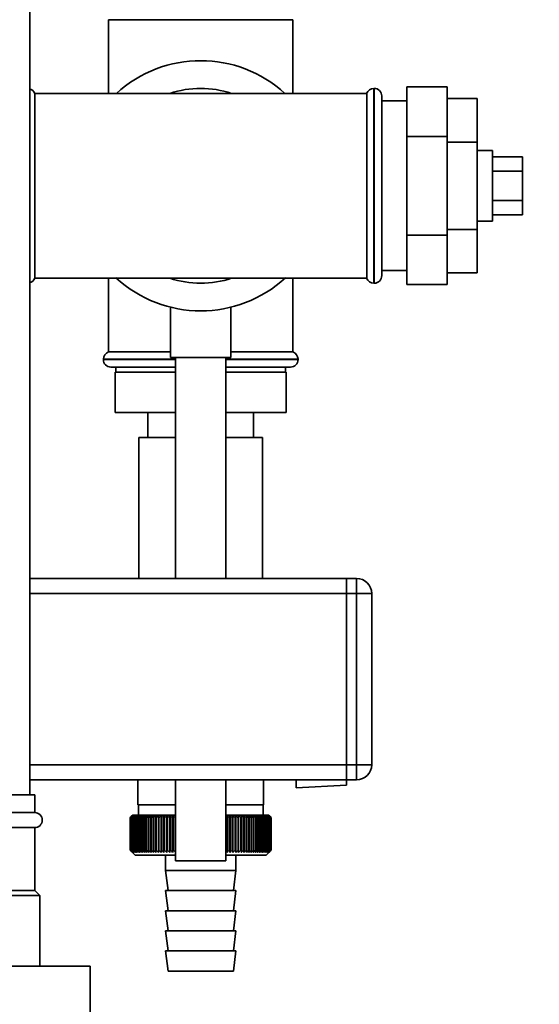
# Paper-space layout 'Blatt1' of a CAD drawing. Units: millimetres. Extents: x 0 to 5940, y 0 to 4200.
# Drawn here: x 3492 to 3596, y 2933 to 3129 of the extents above; entities that cross this region are included whole.
import ezdxf

# ---------------------------------------------------------------- set-up
doc = ezdxf.new("R2010")
doc.units = ezdxf.units.MM
doc.header["$LTSCALE"] = 10
doc.layers.add('1', color=7, linetype='Continuous')
doc.styles.add('SLDTEXTSTYLE0', font='TXT', dxfattribs={"width": 0.605})
doc.dimstyles.new('SLDDIMSTYLE1', dxfattribs={"dimtxt": 35, "dimasz": 25, "dimexe": 0, "dimexo": 0.0625, "dimgap": 8.75, "dimtad": 1, "dimdec": 1, "dimrnd": 1e-09, "dimzin": 12, "dimdsep": 46, "dimtxsty": 'SLDTEXTSTYLE0', "dimsah": 1, "dimcen": 0.09, "dimadec": 0, "dimazin": 3, "dimtfac": 1, "dimtdec": 1, "dimtofl": 0, "dimtmove": 0, "dimatfit": 3, "dimfxl": 1, "dimfrac": 2, "dimtolj": 1, "dimtzin": 12, "dimarcsym": 0})

# ---------------------------------------------------------------- blocks, each defined once
blk = doc.blocks.new('_D_1')
at = {"layer": '1'}
for p, q in [((3704.67, 3685.36), (2968.43, 3685.36)), ((2978.43, 1807.53), (2978.43, 3685.36)), ((3068.43, 1807.53), (2968.43, 1807.53))]:
    blk.add_line(p, q, dxfattribs=at)
for points in [[(2978.43, 3685.36), (2974.43, 3660.36), (2982.43, 3660.36)], [(2978.43, 1807.53), (2982.43, 1832.53), (2974.43, 1832.53)]]:
    blk.add_solid(points, dxfattribs=at)
at = {"layer": '1', "insert": (2933.31, 2692.97), "char_height": 35, "attachment_point": 1, "rotation": 90, "style": 'SLDTEXTSTYLE0'}
blk.add_mtext('1900', dxfattribs=at)

psp = doc.layouts.new('Blatt1')

# ---------------------------------------------------------------- linework, layer by layer
at = {"color": 7, "linetype": 'Continuous', "lineweight": 35}
for p, q in [((3494.43, 2974.53), (3494.43, 3372.53)), ((3510.08, 3128.53), (3510.08, 3113.88)), ((3510.08, 3128.53), (3546.78, 3128.53)), ((3546.78, 3113.88), (3546.78, 3128.53)), ((3528.43, 3113.88), (3495.43, 3113.88)), ((3495.43, 3077.18), (3495.43, 3113.88)), ((3561.43, 3113.88), (3528.43, 3113.88)), ((3561.43, 3113.88), (3561.43, 3077.18)), ((3562.93, 3114.88), (3562.84, 3114.88)), ((3562.84, 3114.88), (3562.84, 3076.18)), ((3562.93, 3076.18), (3562.93, 3114.88)), ((3569.43, 3115.16), (3577.43, 3115.16)), ((3569.43, 3115.16), (3569.43, 3105.34)), ((3577.43, 3115.16), (3577.43, 3105.34)), ((3564.43, 3077.68), (3564.43, 3113.38)), ((3569.43, 3112.38), (3564.43, 3112.38)), ((3577.43, 3112.85), (3583.43, 3112.85)), ((3583.43, 3104.19), (3583.43, 3112.85)), ((3569.43, 3105.34), (3569.43, 3085.71)), ((3569.43, 3105.34), (3577.43, 3105.34)), ((3577.43, 3105.34), (3577.43, 3085.71)), ((3577.43, 3104.19), (3583.43, 3104.19)), ((3583.43, 3086.87), (3583.43, 3104.19)), ((3586.43, 3102.53), (3583.43, 3102.53)), ((3586.43, 3102.53), (3586.43, 3088.53)), ((3586.43, 3101.3), (3592.43, 3101.3)), ((3592.43, 3098.42), (3592.43, 3101.3)), ((3586.43, 3098.42), (3592.43, 3098.42)), ((3592.43, 3092.64), (3592.43, 3098.42)), ((3586.43, 3092.64), (3592.43, 3092.64)), ((3592.43, 3089.76), (3592.43, 3092.64)), ((3583.43, 3088.53), (3586.43, 3088.53)), ((3586.43, 3089.76), (3592.43, 3089.76)), ((3577.43, 3086.87), (3583.43, 3086.87)), ((3583.43, 3078.21), (3583.43, 3086.87)), ((3569.43, 3085.71), (3569.43, 3075.9)), ((3569.43, 3085.71), (3577.43, 3085.71)), ((3577.43, 3085.71), (3577.43, 3075.9)), ((3564.43, 3078.68), (3569.43, 3078.68)), ((3495.43, 3077.18), (3528.43, 3077.18)), ((3510.08, 3077.18), (3510.08, 3062.53)), ((3528.43, 3077.18), (3561.43, 3077.18)), ((3546.78, 3062.53), (3546.78, 3077.18)), ((3577.43, 3078.21), (3583.43, 3078.21)), ((3562.84, 3076.18), (3562.93, 3076.18)), ((3569.43, 3075.9), (3577.43, 3075.9)), ((3522.43, 3071.39), (3522.43, 3061.41)), ((3534.43, 3061.41), (3534.43, 3071.41)), ((3509.08, 3061.11), (3509.08, 3061.03)), ((3523.43, 3061.11), (3509.08, 3061.11)), ((3509.08, 3061.03), (3523.43, 3061.03)), ((3522.43, 3062.53), (3510.08, 3062.53)), ((3534.43, 3061.41), (3522.43, 3061.41)), ((3523.43, 3061.41), (3523.43, 3017.53)), ((3533.43, 3017.53), (3533.43, 3061.41)), ((3547.78, 3061.11), (3533.43, 3061.11)), ((3533.43, 3061.03), (3547.78, 3061.03)), ((3546.78, 3062.53), (3534.43, 3062.53)), ((3547.78, 3061.03), (3547.78, 3061.11)), ((3523.43, 3059.53), (3510.58, 3059.53)), ((3511.58, 3059.53), (3511.58, 3058.53)), ((3533.43, 3059.53), (3546.28, 3059.53)), ((3545.28, 3058.53), (3545.28, 3059.53)), ((3511.43, 3058.53), (3511.43, 3050.53)), ((3523.43, 3058.53), (3511.43, 3058.53)), ((3545.43, 3058.53), (3533.43, 3058.53)), ((3545.43, 3058.53), (3545.43, 3050.53)), ((3523.43, 3050.53), (3511.43, 3050.53)), ((3517.93, 3050.53), (3517.93, 3045.53)), ((3545.43, 3050.53), (3533.43, 3050.53)), ((3538.93, 3045.53), (3538.93, 3050.53)), ((3516.13, 3045.53), (3516.13, 3017.53)), ((3523.43, 3045.53), (3516.13, 3045.53)), ((3540.73, 3045.53), (3533.43, 3045.53)), ((3540.73, 3017.53), (3540.73, 3045.53)), ((3557.43, 3017.53), (3494.43, 3017.53)), ((3557.43, 3017.53), (3559.43, 3017.53)), ((3557.43, 3014.53), (3557.43, 3017.53)), ((3559.43, 3014.53), (3559.43, 3017.53)), ((3557.43, 3014.53), (3494.43, 3014.53)), ((3559.43, 3014.53), (3557.43, 3014.53)), ((3557.43, 3014.53), (3557.43, 2980.53)), ((3559.43, 2980.53), (3559.43, 3014.53)), ((3559.43, 3014.53), (3562.43, 3014.53)), ((3562.43, 3014.53), (3562.43, 2980.53)), ((3557.43, 2980.53), (3494.43, 2980.53)), ((3557.43, 2980.53), (3559.43, 2980.53)), ((3557.43, 2977.53), (3557.43, 2980.53)), ((3559.43, 2977.53), (3559.43, 2980.53)), ((3559.43, 2980.53), (3562.43, 2980.53)), ((3557.43, 2977.53), (3494.43, 2977.53)), ((3515.93, 2977.53), (3515.93, 2972.53)), ((3523.43, 2977.53), (3523.43, 2961.41)), ((3533.43, 2961.41), (3533.43, 2977.53)), ((3540.93, 2972.53), (3540.93, 2977.53)), ((3547.43, 2977.53), (3547.43, 2975.96)), ((3557.43, 2976.49), (3557.43, 2977.53)), ((3559.43, 2977.53), (3557.43, 2977.53)), ((3547.43, 2975.96), (3557.43, 2976.49)), ((3495.43, 2974.53), (3465.43, 2974.53)), ((3495.43, 2971.03), (3495.43, 2974.53)), ((3523.43, 2972.53), (3515.93, 2972.53)), ((3516.03, 2972.53), (3516.03, 2970.53)), ((3540.93, 2972.53), (3533.43, 2972.53)), ((3540.83, 2970.53), (3540.83, 2972.53)), ((3495.43, 2971.03), (3465.43, 2971.03)), ((3514.43, 2970.03), (3514.43, 2970.03)), ((3514.43, 2963.53), (3514.43, 2970.03)), ((3514.43, 2970.03), (3514.43, 2963.53)), ((3514.45, 2970.03), (3514.46, 2970.03)), ((3514.45, 2970.03), (3514.45, 2963.53)), ((3514.46, 2963.53), (3514.46, 2970.03)), ((3514.51, 2970.03), (3514.52, 2970.03)), ((3514.51, 2970.03), (3514.51, 2963.53)), ((3514.52, 2963.53), (3514.52, 2970.03)), ((3514.6, 2970.03), (3514.62, 2970.03)), ((3514.6, 2970.03), (3514.6, 2963.53)), ((3514.62, 2963.53), (3514.62, 2970.03)), ((3514.93, 2970.53), (3514.7, 2970.3)), ((3514.72, 2970.03), (3514.75, 2970.03)), ((3514.72, 2970.03), (3514.72, 2963.53)), ((3514.75, 2963.53), (3514.75, 2970.03)), ((3514.87, 2970.03), (3514.91, 2970.03)), ((3514.87, 2970.03), (3514.87, 2963.53)), ((3514.91, 2963.53), (3514.91, 2970.03)), ((3523.43, 2970.53), (3514.93, 2970.53)), ((3515.06, 2970.03), (3515.1, 2970.03)), ((3515.06, 2970.03), (3515.06, 2963.53)), ((3515.1, 2963.53), (3515.1, 2970.03)), ((3515.27, 2970.03), (3515.32, 2970.03)), ((3515.27, 2970.03), (3515.27, 2963.53)), ((3515.32, 2963.53), (3515.32, 2970.03)), ((3515.52, 2970.03), (3515.57, 2970.03)), ((3515.52, 2970.03), (3515.52, 2963.53)), ((3515.57, 2963.53), (3515.57, 2970.03)), ((3515.79, 2970.03), (3515.85, 2970.03)), ((3515.79, 2970.03), (3515.79, 2963.53)), ((3515.85, 2963.53), (3515.85, 2970.03)), ((3516.1, 2970.03), (3516.16, 2970.03)), ((3516.1, 2970.03), (3516.1, 2963.53)), ((3516.16, 2963.53), (3516.16, 2970.03)), ((3516.43, 2970.03), (3516.5, 2970.03)), ((3516.43, 2970.03), (3516.43, 2963.53)), ((3516.5, 2963.53), (3516.5, 2970.03)), ((3516.79, 2970.03), (3516.87, 2970.03)), ((3516.79, 2970.03), (3516.79, 2963.53)), ((3516.87, 2963.53), (3516.87, 2970.03)), ((3517.18, 2970.03), (3517.26, 2970.03)), ((3517.18, 2970.03), (3517.18, 2963.53)), ((3517.26, 2963.53), (3517.26, 2970.03)), ((3517.6, 2970.03), (3517.68, 2970.03)), ((3517.6, 2970.03), (3517.6, 2963.53)), ((3517.68, 2963.53), (3517.68, 2970.03)), ((3518.04, 2970.03), (3518.12, 2970.03)), ((3518.04, 2970.03), (3518.04, 2963.53)), ((3518.12, 2963.53), (3518.12, 2970.03)), ((3518.5, 2970.03), (3518.59, 2970.03)), ((3518.5, 2970.03), (3518.5, 2963.53)), ((3518.59, 2963.53), (3518.59, 2970.03)), ((3518.99, 2970.03), (3519.08, 2970.03)), ((3518.99, 2970.03), (3518.99, 2963.53)), ((3519.08, 2963.53), (3519.08, 2970.03)), ((3519.49, 2970.03), (3519.59, 2970.03)), ((3519.49, 2970.03), (3519.49, 2963.53)), ((3519.59, 2963.53), (3519.59, 2970.03)), ((3520.02, 2970.03), (3520.13, 2970.03)), ((3520.02, 2970.03), (3520.02, 2963.53)), ((3520.13, 2963.53), (3520.13, 2970.03)), ((3520.57, 2970.03), (3520.68, 2970.03)), ((3520.57, 2970.03), (3520.57, 2963.53)), ((3520.68, 2963.53), (3520.68, 2970.03)), ((3521.13, 2963.12), (3521.13, 2970.44)), ((3521.14, 2970.03), (3521.25, 2970.03)), ((3521.14, 2970.03), (3521.14, 2963.53)), ((3521.25, 2963.53), (3521.25, 2970.03)), ((3521.69, 2963.12), (3521.69, 2970.44)), ((3521.72, 2970.03), (3521.84, 2970.03)), ((3521.72, 2970.03), (3521.72, 2963.53)), ((3521.84, 2963.53), (3521.84, 2970.03)), ((3522.26, 2963.12), (3522.26, 2970.44)), ((3522.32, 2970.03), (3522.44, 2970.03)), ((3522.32, 2970.03), (3522.32, 2963.53)), ((3522.44, 2963.53), (3522.44, 2970.03)), ((3522.85, 2963.12), (3522.85, 2970.44)), ((3522.93, 2970.03), (3523.05, 2970.03)), ((3522.93, 2970.03), (3522.93, 2963.53)), ((3523.05, 2963.53), (3523.05, 2970.03)), ((3541.93, 2970.53), (3533.43, 2970.53)), ((3533.45, 2970.03), (3533.57, 2970.03)), ((3533.45, 2970.03), (3533.45, 2963.53)), ((3533.57, 2963.53), (3533.57, 2970.03)), ((3533.66, 2963.12), (3533.66, 2970.44)), ((3534.07, 2970.03), (3534.19, 2970.03)), ((3534.07, 2970.03), (3534.07, 2963.53)), ((3534.19, 2963.53), (3534.19, 2970.03)), ((3534.26, 2963.12), (3534.26, 2970.44)), ((3534.68, 2970.03), (3534.8, 2970.03)), ((3534.68, 2970.03), (3534.68, 2963.53)), ((3534.8, 2963.53), (3534.8, 2970.03)), ((3534.84, 2963.12), (3534.84, 2970.44)), ((3535.28, 2970.03), (3535.39, 2970.03)), ((3535.28, 2970.03), (3535.28, 2963.53)), ((3535.41, 2970.44), (3535.39, 2970.03)), ((3535.39, 2963.53), (3535.39, 2970.03)), ((3535.41, 2963.12), (3535.41, 2970.44)), ((3535.86, 2970.03), (3535.96, 2970.03)), ((3535.86, 2970.03), (3535.86, 2963.53)), ((3535.96, 2963.53), (3535.96, 2970.03)), ((3535.97, 2963.12), (3535.97, 2970.44)), ((3536.42, 2970.03), (3536.52, 2970.03)), ((3536.42, 2970.03), (3536.42, 2963.53)), ((3536.52, 2963.53), (3536.52, 2970.03)), ((3536.96, 2970.03), (3537.06, 2970.03)), ((3536.96, 2970.03), (3536.96, 2963.53)), ((3537.06, 2963.53), (3537.06, 2970.03)), ((3537.49, 2970.03), (3537.58, 2970.03)), ((3537.49, 2970.03), (3537.49, 2963.53)), ((3537.58, 2963.53), (3537.58, 2970.03)), ((3537.99, 2970.03), (3538.08, 2970.03)), ((3537.99, 2970.03), (3537.99, 2963.53)), ((3538.08, 2963.53), (3538.08, 2970.03)), ((3538.47, 2970.03), (3538.56, 2970.03)), ((3538.47, 2970.03), (3538.47, 2963.53)), ((3538.56, 2963.53), (3538.56, 2970.03)), ((3538.93, 2970.03), (3539.01, 2970.03)), ((3538.93, 2970.03), (3538.93, 2963.53)), ((3539.01, 2963.53), (3539.01, 2970.03)), ((3539.36, 2970.03), (3539.44, 2970.03)), ((3539.36, 2970.03), (3539.36, 2963.53)), ((3539.44, 2963.53), (3539.44, 2970.03)), ((3539.77, 2970.03), (3539.84, 2970.03)), ((3539.77, 2970.03), (3539.77, 2963.53)), ((3539.84, 2963.53), (3539.84, 2970.03)), ((3540.15, 2970.03), (3540.22, 2970.03)), ((3540.15, 2970.03), (3540.15, 2963.53)), ((3540.22, 2963.53), (3540.22, 2970.03)), ((3540.5, 2970.03), (3540.57, 2970.03)), ((3540.5, 2970.03), (3540.5, 2963.53)), ((3540.57, 2963.53), (3540.57, 2970.03)), ((3540.83, 2970.03), (3540.89, 2970.03)), ((3540.83, 2970.03), (3540.83, 2963.53)), ((3540.89, 2963.53), (3540.89, 2970.03)), ((3541.13, 2970.03), (3541.18, 2970.03)), ((3541.13, 2970.03), (3541.13, 2963.53)), ((3541.18, 2963.53), (3541.18, 2970.03)), ((3541.4, 2970.03), (3541.44, 2970.03)), ((3541.4, 2970.03), (3541.4, 2963.53)), ((3541.44, 2963.53), (3541.44, 2970.03)), ((3541.64, 2970.03), (3541.68, 2970.03)), ((3541.64, 2970.03), (3541.64, 2963.53)), ((3541.68, 2963.53), (3541.68, 2970.03)), ((3541.84, 2970.03), (3541.88, 2970.03)), ((3541.84, 2970.03), (3541.84, 2963.53)), ((3541.88, 2963.53), (3541.88, 2970.03)), ((3542.43, 2970.03), (3541.93, 2970.53)), ((3542.02, 2970.03), (3542.05, 2970.03)), ((3542.02, 2970.03), (3542.02, 2963.53)), ((3542.05, 2963.53), (3542.05, 2970.03)), ((3542.17, 2970.03), (3542.19, 2970.03)), ((3542.17, 2970.03), (3542.17, 2963.53)), ((3542.19, 2963.53), (3542.19, 2970.03)), ((3542.28, 2970.03), (3542.3, 2970.03)), ((3542.28, 2970.03), (3542.28, 2963.53)), ((3542.3, 2963.53), (3542.3, 2970.03)), ((3542.36, 2970.03), (3542.37, 2970.03)), ((3542.36, 2970.03), (3542.36, 2963.53)), ((3542.37, 2963.53), (3542.37, 2970.03)), ((3542.41, 2970.03), (3542.41, 2970.03)), ((3542.41, 2970.03), (3542.41, 2963.53)), ((3542.41, 2963.53), (3542.41, 2970.03)), ((3542.43, 2970.03), (3542.43, 2963.53)), ((3495.43, 2968.03), (3465.43, 2968.03)), ((3495.43, 2955.53), (3495.43, 2968.03)), ((3514.43, 2963.53), (3514.43, 2963.53)), ((3514.46, 2963.53), (3514.45, 2963.53)), ((3514.52, 2963.53), (3514.51, 2963.53)), ((3514.62, 2963.53), (3514.6, 2963.53)), ((3514.7, 2963.26), (3515.43, 2962.53)), ((3514.75, 2963.53), (3514.72, 2963.53)), ((3514.91, 2963.53), (3514.87, 2963.53)), ((3515.1, 2963.53), (3515.06, 2963.53)), ((3515.32, 2963.53), (3515.27, 2963.53)), ((3515.57, 2963.53), (3515.52, 2963.53)), ((3515.85, 2963.53), (3515.79, 2963.53)), ((3516.16, 2963.53), (3516.1, 2963.53)), ((3516.5, 2963.53), (3516.43, 2963.53)), ((3516.87, 2963.53), (3516.79, 2963.53)), ((3517.26, 2963.53), (3517.18, 2963.53)), ((3517.68, 2963.53), (3517.6, 2963.53)), ((3518.12, 2963.53), (3518.04, 2963.53)), ((3518.59, 2963.53), (3518.5, 2963.53)), ((3519.08, 2963.53), (3518.99, 2963.53)), ((3519.59, 2963.53), (3519.49, 2963.53)), ((3520.13, 2963.53), (3520.02, 2963.53)), ((3520.68, 2963.53), (3520.57, 2963.53)), ((3521.25, 2963.53), (3521.14, 2963.53)), ((3521.84, 2963.53), (3521.72, 2963.53)), ((3522.44, 2963.53), (3522.32, 2963.53)), ((3523.05, 2963.53), (3522.93, 2963.53)), ((3533.45, 2963.53), (3533.43, 2963.51)), ((3533.57, 2963.53), (3533.45, 2963.53)), ((3534.19, 2963.53), (3534.07, 2963.53)), ((3534.8, 2963.53), (3534.68, 2963.53)), ((3535.39, 2963.53), (3535.28, 2963.53)), ((3535.96, 2963.53), (3535.86, 2963.53)), ((3536.52, 2963.53), (3536.42, 2963.53)), ((3537.06, 2963.53), (3536.96, 2963.53)), ((3537.58, 2963.53), (3537.49, 2963.53)), ((3538.08, 2963.53), (3537.99, 2963.53)), ((3538.56, 2963.53), (3538.47, 2963.53)), ((3539.01, 2963.53), (3538.93, 2963.53)), ((3539.44, 2963.53), (3539.36, 2963.53)), ((3539.84, 2963.53), (3539.77, 2963.53)), ((3540.22, 2963.53), (3540.15, 2963.53)), ((3540.57, 2963.53), (3540.5, 2963.53)), ((3540.89, 2963.53), (3540.83, 2963.53)), ((3541.18, 2963.53), (3541.13, 2963.53)), ((3541.44, 2963.53), (3541.4, 2963.53)), ((3541.43, 2962.53), (3542.43, 2963.53)), ((3541.68, 2963.53), (3541.64, 2963.53)), ((3541.88, 2963.53), (3541.84, 2963.53)), ((3542.05, 2963.53), (3542.02, 2963.53)), ((3542.19, 2963.53), (3542.17, 2963.53)), ((3542.3, 2963.53), (3542.28, 2963.53)), ((3542.37, 2963.53), (3542.36, 2963.53)), ((3542.41, 2963.53), (3542.41, 2963.53)), ((3515.43, 2962.53), (3523.43, 2962.53)), ((3521.43, 2962.53), (3521.43, 2959.53)), ((3533.43, 2961.41), (3523.43, 2961.41)), ((3533.43, 2962.53), (3541.43, 2962.53)), ((3535.43, 2959.53), (3535.43, 2962.53)), ((3521.43, 2959.53), (3521.93, 2955.53)), ((3521.43, 2959.53), (3528.43, 2959.53)), ((3528.43, 2959.53), (3535.43, 2959.53)), ((3534.93, 2955.53), (3535.43, 2959.53)), ((3495.43, 2955.53), (3465.43, 2955.53)), ((3496.43, 2954.53), (3495.43, 2955.53)), ((3521.43, 2955.53), (3521.93, 2951.53)), ((3521.43, 2955.53), (3528.43, 2955.53)), ((3528.43, 2955.53), (3535.43, 2955.53)), ((3534.93, 2951.53), (3535.43, 2955.53)), ((3496.43, 2954.53), (3464.43, 2954.53)), ((3496.43, 2940.53), (3496.43, 2954.53)), ((3521.43, 2951.53), (3521.93, 2947.53)), ((3521.43, 2951.53), (3528.43, 2951.53)), ((3528.43, 2951.53), (3535.43, 2951.53)), ((3534.93, 2947.53), (3535.43, 2951.53)), ((3521.43, 2947.53), (3521.93, 2943.53)), ((3521.43, 2947.53), (3528.43, 2947.53)), ((3528.43, 2947.53), (3535.43, 2947.53)), ((3534.93, 2943.53), (3535.43, 2947.53)), ((3521.43, 2943.53), (3521.93, 2939.53)), ((3521.43, 2943.53), (3528.43, 2943.53)), ((3528.43, 2943.53), (3535.43, 2943.53)), ((3534.93, 2939.53), (3535.43, 2943.53)), ((3506.43, 2940.53), (3480.43, 2940.53)), ((3506.43, 2940.53), (3506.43, 2923.53)), ((3521.93, 2939.53), (3528.43, 2939.53)), ((3528.43, 2939.53), (3534.93, 2939.53))]:
    psp.add_line(p, q, dxfattribs=at)
at = {"color": 7, "linetype": 'Continuous', "lineweight": 35, "flags": 128}
for points in [[(3520.58, 2970.44), (3520.58, 2970.39), (3520.58, 2970.33), (3520.58, 2970.28), (3520.58, 2970.23), (3520.58, 2970.18), (3520.57, 2970.13), (3520.57, 2970.08), (3520.57, 2970.03)], [(3521.13, 2970.44), (3521.13, 2970.39), (3521.13, 2970.33), (3521.13, 2970.28), (3521.13, 2970.23), (3521.13, 2970.18), (3521.14, 2970.13), (3521.14, 2970.08), (3521.14, 2970.03)], [(3535.96, 2970.03), (3535.96, 2970.08), (3535.96, 2970.13), (3535.97, 2970.18), (3535.97, 2970.23), (3535.97, 2970.28), (3535.97, 2970.33), (3535.97, 2970.39), (3535.97, 2970.44)], [(3536.52, 2970.03), (3536.52, 2970.08), (3536.52, 2970.13), (3536.52, 2970.18), (3536.51, 2970.23), (3536.51, 2970.28), (3536.51, 2970.33), (3536.5, 2970.39), (3536.5, 2970.44)]]:
    psp.add_lwpolyline(points, dxfattribs=at)
at = {"color": 7, "linetype": 'Continuous', "lineweight": 35}
for centre, radius, start, end in [((3528.43, 3095.53), 24.85, 47.5979, 132.4021), ((3494.01, 3113.38), 1.5, 19.4712, 73.9699), ((3528.43, 3095.53), 19.35, 71.4994, 108.5006), ((3562.84, 3113.38), 1.5, 90, 160.5288), ((3562.93, 3113.38), 1.5, 0, 90), ((3494.01, 3077.68), 1.5, 286.0301, 340.5288), ((3528.43, 3095.53), 24.85, 227.3071, 312.6929), ((3528.43, 3095.53), 19.35, 251.4994, 270), ((3528.43, 3095.53), 19.35, 270, 288.5006), ((3562.84, 3077.68), 1.5, 199.4712, 270), ((3562.93, 3077.68), 1.5, 270, 360), ((3510.58, 3061.11), 1.5, 109.4712, 180), ((3510.58, 3061.03), 1.5, 180, 270), ((3546.28, 3061.03), 1.5, 270, 0), ((3546.28, 3061.11), 1.5, 0, 70.5288), ((3559.43, 3014.53), 3, 0, 90), ((3559.43, 2980.53), 3, 270, 0), ((3495.43, 2969.53), 1.5, 270, 90), ((3577.4, 2906.19), 89.67, 134.2374, 134.609), ((3573.38, 2911.59), 83, 134.9898, 135.2522), ((3576.67, 2910.38), 86.19, 135.8352, 136.2113), ((3577.5, 2904.3), 91.07, 133.4339, 133.8052), ((3576.85, 2912.46), 84.86, 136.9017, 137.277), ((3577.66, 2902.53), 92.43, 132.718, 133.0886), ((3577.17, 2914.57), 83.61, 138.0753, 138.4491), ((3577.88, 2900.88), 93.72, 132.0853, 132.4553), ((3577.67, 2916.71), 82.49, 139.3622, 139.7337), ((3578.14, 2899.38), 94.92, 131.5323, 131.9015), ((3578.39, 2918.85), 81.57, 140.769, 141.1372), ((3578.44, 2898.03), 96.02, 131.0556, 131.4241), ((3579.38, 2920.97), 80.89, 142.3022, 142.6658), ((3578.75, 2896.85), 96.99, 130.6524, 131.0201), ((3580.7, 2923.06), 80.55, 143.9687, 144.3259), ((3579.09, 2895.85), 97.82, 130.3203, 130.6874), ((3582.46, 2925.09), 80.63, 145.7746, 146.1237), ((3579.44, 2895.05), 98.5, 130.0573, 130.4239), ((3584.76, 2927.04), 81.27, 147.7259, 148.0647), ((3579.8, 2894.43), 99.01, 129.8619, 130.2281), ((3587.78, 2928.9), 82.64, 149.8274, 150.1533), ((3580.16, 2894.03), 99.36, 129.733, 130.0988), ((3591.73, 2930.65), 84.97, 152.0827, 152.3929), ((3580.52, 2893.82), 99.53, 129.6696, 130.0353), ((3596.97, 2932.28), 88.62, 154.4933, 154.7846), ((3580.89, 2893.83), 99.52, 129.6716, 130.0373), ((3604, 2933.76), 94.09, 157.0584, 157.3273), ((3581.26, 2894.04), 99.34, 129.7388, 130.1047), ((3613.69, 2935.09), 102.24, 159.7738, 160.0167), ((3581.62, 2894.47), 98.99, 129.8717, 130.2379), ((3627.47, 2936.25), 114.53, 162.6319, 162.8452), ((3581.99, 2895.09), 98.46, 130.0711, 130.4377), ((3648.13, 2937.23), 133.72, 165.6209, 165.8009), ((3582.36, 2895.91), 97.78, 130.3382, 130.7053), ((3681.64, 2938.02), 165.77, 168.7247, 168.8682), ((3582.73, 2896.92), 96.94, 130.6745, 131.0423), ((3743.72, 2938.62), 226.41, 171.9229, 172.0269), ((3583.12, 2898.11), 95.96, 131.082, 131.4505), ((3893.45, 2939.02), 374.71, 175.1912, 175.2536), ((3583.51, 2899.46), 94.86, 131.5632, 131.9325), ((3583.93, 2900.98), 93.65, 132.1209, 132.4909), ((3584.38, 2902.63), 92.35, 132.7584, 133.1291), ((3171.78, 2938.99), 351.31, 5.0683, 5.1349), ((3584.87, 2904.41), 90.99, 133.4795, 133.8508), ((3306.42, 2938.57), 218.18, 8.2894, 8.3974), ((3585.41, 2906.31), 89.59, 134.2884, 134.66), ((3364.43, 2937.95), 161.71, 11.4401, 11.5873), ((3586.01, 2908.29), 88.18, 135.1897, 135.5614), ((3674.24, 2937.12), 144.48, 166.666, 166.8318), ((3471.88, 2908.18), 87.71, 44.8439, 45.2202), ((3715.42, 2937.85), 184.06, 169.8041, 169.9329), ((3472.46, 2906.26), 89.1, 45.7042, 46.0803), ((3796.9, 2938.39), 264.01, 173.0288, 173.1178), ((3472.97, 2904.43), 90.47, 46.4745, 46.8501), ((3473.44, 2902.72), 91.79, 47.159, 47.534), ((3473.88, 2901.15), 93.04, 47.7617, 48.136), ((3474.29, 2899.72), 94.19, 48.2862, 48.6597), ((3474.68, 2898.45), 95.22, 48.7354, 49.1082), ((3245.31, 2938.48), 293.45, 6.1709, 6.2509), ((3475.06, 2897.35), 96.13, 49.1121, 49.4842), ((3343.45, 2937.99), 196.76, 9.3712, 9.4913), ((3475.44, 2896.44), 96.89, 49.4184, 49.7898), ((3390.34, 2937.3), 151.32, 12.4927, 12.6506), ((3475.81, 2895.71), 97.5, 49.656, 50.027), ((3417.43, 2936.41), 125.71, 15.5134, 15.706), ((3476.17, 2895.19), 97.95, 49.8265, 50.197), ((3434.8, 2935.33), 109.83, 18.4151, 18.6391), ((3476.54, 2894.86), 98.23, 49.9307, 50.301), ((3446.68, 2934.08), 99.48, 21.1839, 21.4356), ((3476.9, 2894.74), 98.33, 49.9694, 50.3396), ((3455.17, 2932.67), 92.55, 23.8097, 24.0855), ((3477.27, 2894.82), 98.26, 49.9426, 50.3129), ((3461.41, 2931.1), 87.9, 26.2866, 26.5829), ((3477.63, 2895.11), 98.01, 49.8503, 50.2208), ((3466.08, 2929.4), 84.85, 28.6115, 28.9251), ((3477.99, 2895.6), 97.6, 49.6919, 50.0628), ((3469.63, 2927.57), 82.95, 30.7846, 31.1125), ((3478.35, 2896.29), 97.02, 49.4665, 49.8378), ((3472.33, 2925.65), 81.91, 32.808, 33.1474), ((3478.69, 2897.17), 96.28, 49.1728, 49.5447), ((3474.4, 2923.63), 81.53, 34.6855, 35.0341), ((3479.02, 2898.24), 95.4, 48.809, 49.1817), ((3475.98, 2921.55), 81.65, 36.4221, 36.7779), ((3479.32, 2899.48), 94.38, 48.3731, 48.7465), ((3477.16, 2919.42), 82.16, 38.0238, 38.385), ((3479.6, 2900.88), 93.25, 47.8625, 48.2367), ((3478.03, 2917.26), 82.96, 39.4966, 39.8619), ((3479.84, 2902.43), 92.02, 47.2742, 47.6491), ((3478.65, 2915.09), 83.99, 40.8471, 41.2152), ((3480.04, 2904.11), 90.71, 46.6048, 46.9804), ((3479.07, 2912.94), 85.19, 42.0816, 42.4515), ((3480.17, 2905.92), 89.35, 45.8505, 46.2265), ((3479.33, 2910.81), 86.49, 43.2062, 43.5773), ((3480.23, 2907.82), 87.96, 45.0068, 45.3831), ((3479.45, 2908.74), 87.87, 44.227, 44.5986)]:
    psp.add_arc(centre, radius, start, end, dxfattribs=at)
for points, knots in [([(3514.43, 2963.53), (3514.5, 2963.45), (3514.59, 2963.36), (3514.68, 2963.27), (3514.7, 2963.26)], [0, 0, 0, 0, 0.853892, 1, 1, 1, 1]), ([(3514.84, 2963.12), (3514.77, 2963.2), (3514.63, 2963.33), (3514.49, 2963.47), (3514.43, 2963.53)], [0, 0, 0, 0, 0.55565, 1, 1, 1, 1]), ([(3514.45, 2963.53), (3514.53, 2963.45), (3514.66, 2963.32), (3514.79, 2963.18), (3514.84, 2963.12)], [0, 0, 0, 0, 0.56434, 1, 1, 1, 1]), ([(3514.89, 2963.12), (3514.81, 2963.2), (3514.67, 2963.33), (3514.52, 2963.47), (3514.46, 2963.53)], [0, 0, 0, 0, 0.55565, 1, 1, 1, 1]), ([(3514.51, 2963.53), (3514.58, 2963.45), (3514.71, 2963.32), (3514.83, 2963.18), (3514.89, 2963.12)], [0, 0, 0, 0, 0.56434, 1, 1, 1, 1]), ([(3514.96, 2963.12), (3514.88, 2963.2), (3514.73, 2963.33), (3514.59, 2963.47), (3514.52, 2963.53)], [0, 0, 0, 0, 0.55565, 1, 1, 1, 1]), ([(3514.6, 2963.53), (3514.67, 2963.45), (3514.79, 2963.32), (3514.91, 2963.18), (3514.96, 2963.12)], [0, 0, 0, 0, 0.56434, 1, 1, 1, 1]), ([(3515.07, 2963.12), (3514.98, 2963.2), (3514.83, 2963.33), (3514.69, 2963.47), (3514.62, 2963.53)], [0, 0, 0, 0, 0.55565, 1, 1, 1, 1]), ([(3514.72, 2963.53), (3514.79, 2963.45), (3514.9, 2963.32), (3515.02, 2963.18), (3515.07, 2963.12)], [0, 0, 0, 0, 0.56434, 1, 1, 1, 1]), ([(3515.2, 2963.12), (3515.12, 2963.2), (3514.97, 2963.33), (3514.81, 2963.47), (3514.75, 2963.53)], [0, 0, 0, 0, 0.55565, 1, 1, 1, 1]), ([(3514.87, 2963.53), (3514.93, 2963.45), (3515.04, 2963.32), (3515.16, 2963.18), (3515.2, 2963.12)], [0, 0, 0, 0, 0.56434, 1, 1, 1, 1]), ([(3515.37, 2963.12), (3515.28, 2963.2), (3515.13, 2963.33), (3514.97, 2963.47), (3514.91, 2963.53)], [0, 0, 0, 0, 0.55565, 1, 1, 1, 1]), ([(3515.06, 2963.53), (3515.12, 2963.45), (3515.22, 2963.32), (3515.32, 2963.18), (3515.37, 2963.12)], [0, 0, 0, 0, 0.56434, 1, 1, 1, 1]), ([(3515.57, 2963.12), (3515.48, 2963.2), (3515.32, 2963.33), (3515.17, 2963.47), (3515.1, 2963.53)], [0, 0, 0, 0, 0.55565, 1, 1, 1, 1]), ([(3515.27, 2963.53), (3515.33, 2963.45), (3515.43, 2963.32), (3515.52, 2963.18), (3515.57, 2963.12)], [0, 0, 0, 0, 0.56434, 1, 1, 1, 1]), ([(3515.79, 2963.12), (3515.71, 2963.2), (3515.55, 2963.33), (3515.39, 2963.47), (3515.32, 2963.53)], [0, 0, 0, 0, 0.55565, 1, 1, 1, 1]), ([(3515.52, 2963.53), (3515.57, 2963.45), (3515.66, 2963.32), (3515.75, 2963.18), (3515.79, 2963.12)], [0, 0, 0, 0, 0.56434, 1, 1, 1, 1]), ([(3516.05, 2963.12), (3515.96, 2963.2), (3515.8, 2963.33), (3515.64, 2963.47), (3515.57, 2963.53)], [0, 0, 0, 0, 0.55565, 1, 1, 1, 1]), ([(3515.79, 2963.53), (3515.84, 2963.45), (3515.93, 2963.32), (3516.01, 2963.18), (3516.05, 2963.12)], [0, 0, 0, 0, 0.56434, 1, 1, 1, 1]), ([(3516.33, 2963.12), (3516.24, 2963.2), (3516.08, 2963.33), (3515.92, 2963.47), (3515.85, 2963.53)], [0, 0, 0, 0, 0.55565, 1, 1, 1, 1]), ([(3516.1, 2963.53), (3516.14, 2963.45), (3516.22, 2963.32), (3516.3, 2963.18), (3516.33, 2963.12)], [0, 0, 0, 0, 0.5643403, 1, 1, 1, 1]), ([(3516.65, 2963.12), (3516.56, 2963.2), (3516.39, 2963.33), (3516.23, 2963.47), (3516.16, 2963.53)], [0, 0, 0, 0, 0.55565, 1, 1, 1, 1]), ([(3516.43, 2963.53), (3516.47, 2963.45), (3516.54, 2963.32), (3516.62, 2963.18), (3516.65, 2963.12)], [0, 0, 0, 0, 0.5643403, 1, 1, 1, 1]), ([(3516.99, 2963.12), (3516.9, 2963.2), (3516.73, 2963.33), (3516.57, 2963.47), (3516.5, 2963.53)], [0, 0, 0, 0, 0.55565, 1, 1, 1, 1]), ([(3516.79, 2963.53), (3516.83, 2963.45), (3516.9, 2963.32), (3516.96, 2963.18), (3516.99, 2963.12)], [0, 0, 0, 0, 0.56434, 1, 1, 1, 1]), ([(3517.35, 2963.12), (3517.26, 2963.2), (3517.1, 2963.33), (3516.94, 2963.47), (3516.87, 2963.53)], [0, 0, 0, 0, 0.55565, 1, 1, 1, 1]), ([(3517.18, 2963.53), (3517.22, 2963.45), (3517.27, 2963.32), (3517.33, 2963.18), (3517.35, 2963.12)], [0, 0, 0, 0, 0.56434, 1, 1, 1, 1]), ([(3517.75, 2963.12), (3517.66, 2963.2), (3517.49, 2963.33), (3517.33, 2963.47), (3517.26, 2963.53)], [0, 0, 0, 0, 0.55565, 1, 1, 1, 1]), ([(3517.6, 2963.53), (3517.63, 2963.45), (3517.67, 2963.32), (3517.72, 2963.18), (3517.75, 2963.12)], [0, 0, 0, 0, 0.56434, 1, 1, 1, 1]), ([(3518.16, 2963.12), (3518.07, 2963.2), (3517.91, 2963.33), (3517.75, 2963.47), (3517.68, 2963.53)], [0, 0, 0, 0, 0.55565, 1, 1, 1, 1]), ([(3518.04, 2963.53), (3518.06, 2963.45), (3518.1, 2963.32), (3518.14, 2963.18), (3518.16, 2963.12)], [0, 0, 0, 0, 0.56434, 1, 1, 1, 1]), ([(3518.6, 2963.12), (3518.51, 2963.2), (3518.35, 2963.33), (3518.19, 2963.47), (3518.12, 2963.53)], [0, 0, 0, 0, 0.55565, 1, 1, 1, 1]), ([(3518.5, 2963.53), (3518.52, 2963.45), (3518.55, 2963.32), (3518.59, 2963.18), (3518.6, 2963.12)], [0, 0, 0, 0, 0.56434, 1, 1, 1, 1]), ([(3519.07, 2963.12), (3518.98, 2963.2), (3518.82, 2963.33), (3518.66, 2963.47), (3518.59, 2963.53)], [0, 0, 0, 0, 0.55565, 1, 1, 1, 1]), ([(3518.99, 2963.53), (3519, 2963.45), (3519.03, 2963.32), (3519.06, 2963.18), (3519.07, 2963.12)], [0, 0, 0, 0, 0.56434, 1, 1, 1, 1]), ([(3519.55, 2963.12), (3519.46, 2963.2), (3519.31, 2963.33), (3519.15, 2963.47), (3519.08, 2963.53)], [0, 0, 0, 0, 0.55565, 1, 1, 1, 1]), ([(3519.49, 2963.53), (3519.51, 2963.45), (3519.52, 2963.32), (3519.54, 2963.18), (3519.55, 2963.12)], [0, 0, 0, 0, 0.56434, 1, 1, 1, 1]), ([(3520.06, 2963.12), (3519.97, 2963.2), (3519.82, 2963.33), (3519.66, 2963.47), (3519.59, 2963.53)], [0, 0, 0, 0, 0.55565, 1, 1, 1, 1]), ([(3520.02, 2963.53), (3520.03, 2963.45), (3520.04, 2963.32), (3520.05, 2963.18), (3520.06, 2963.12)], [0, 0, 0, 0, 0.56434, 1, 1, 1, 1]), ([(3520.58, 2963.12), (3520.5, 2963.2), (3520.35, 2963.33), (3520.19, 2963.47), (3520.13, 2963.53)], [0, 0, 0, 0, 0.55565, 1, 1, 1, 1]), ([(3520.57, 2963.53), (3520.57, 2963.45), (3520.58, 2963.32), (3520.58, 2963.18), (3520.58, 2963.12)], [0, 0, 0, 0, 0.56434, 1, 1, 1, 1]), ([(3521.13, 2963.12), (3521.04, 2963.2), (3520.89, 2963.33), (3520.74, 2963.47), (3520.68, 2963.53)], [0, 0, 0, 0, 0.5556499, 1, 1, 1, 1]), ([(3521.14, 2963.53), (3521.14, 2963.45), (3521.13, 2963.32), (3521.13, 2963.18), (3521.13, 2963.12)], [0, 0, 0, 0, 0.56434, 1, 1, 1, 1]), ([(3521.69, 2963.12), (3521.6, 2963.2), (3521.46, 2963.33), (3521.31, 2963.47), (3521.25, 2963.53)], [0, 0, 0, 0, 0.55565, 1, 1, 1, 1]), ([(3521.72, 2963.53), (3521.72, 2963.45), (3521.7, 2963.32), (3521.69, 2963.18), (3521.69, 2963.12)], [0, 0, 0, 0, 0.56434, 1, 1, 1, 1]), ([(3522.26, 2963.12), (3522.18, 2963.2), (3522.04, 2963.33), (3521.9, 2963.47), (3521.84, 2963.53)], [0, 0, 0, 0, 0.55565, 1, 1, 1, 1]), ([(3522.32, 2963.53), (3522.31, 2963.45), (3522.29, 2963.32), (3522.27, 2963.18), (3522.26, 2963.12)], [0, 0, 0, 0, 0.56434, 1, 1, 1, 1]), ([(3522.85, 2963.12), (3522.77, 2963.2), (3522.64, 2963.33), (3522.5, 2963.47), (3522.44, 2963.53)], [0, 0, 0, 0, 0.55565, 1, 1, 1, 1]), ([(3522.93, 2963.53), (3522.92, 2963.45), (3522.89, 2963.32), (3522.86, 2963.18), (3522.85, 2963.12)], [0, 0, 0, 0, 0.56434, 1, 1, 1, 1]), ([(3523.43, 2963.15), (3523.36, 2963.22), (3523.24, 2963.34), (3523.11, 2963.47), (3523.05, 2963.53)], [0, 0, 0, 0, 0.521726, 1, 1, 1, 1]), ([(3533.66, 2963.12), (3533.65, 2963.2), (3533.61, 2963.33), (3533.58, 2963.47), (3533.57, 2963.53)], [0, 0, 0, 0, 0.55565, 1, 1, 1, 1]), ([(3534.07, 2963.53), (3533.99, 2963.45), (3533.86, 2963.32), (3533.72, 2963.18), (3533.66, 2963.12)], [0, 0, 0, 0, 0.56434, 1, 1, 1, 1]), ([(3534.26, 2963.12), (3534.25, 2963.2), (3534.22, 2963.33), (3534.2, 2963.47), (3534.19, 2963.53)], [0, 0, 0, 0, 0.55565, 1, 1, 1, 1]), ([(3534.68, 2963.53), (3534.6, 2963.45), (3534.46, 2963.32), (3534.32, 2963.18), (3534.26, 2963.12)], [0, 0, 0, 0, 0.56434, 1, 1, 1, 1]), ([(3534.84, 2963.12), (3534.84, 2963.2), (3534.82, 2963.33), (3534.8, 2963.47), (3534.8, 2963.53)], [0, 0, 0, 0, 0.55565, 1, 1, 1, 1]), ([(3535.28, 2963.53), (3535.2, 2963.45), (3535.05, 2963.32), (3534.91, 2963.18), (3534.84, 2963.12)], [0, 0, 0, 0, 0.56434, 1, 1, 1, 1]), ([(3535.41, 2963.12), (3535.41, 2963.2), (3535.4, 2963.33), (3535.39, 2963.47), (3535.39, 2963.53)], [0, 0, 0, 0, 0.55565, 1, 1, 1, 1]), ([(3535.86, 2963.53), (3535.77, 2963.45), (3535.63, 2963.32), (3535.48, 2963.18), (3535.41, 2963.12)], [0, 0, 0, 0, 0.56434, 1, 1, 1, 1]), ([(3535.97, 2963.12), (3535.97, 2963.2), (3535.97, 2963.33), (3535.96, 2963.47), (3535.96, 2963.53)], [0, 0, 0, 0, 0.55565, 1, 1, 1, 1]), ([(3536.42, 2963.53), (3536.33, 2963.45), (3536.18, 2963.32), (3536.03, 2963.18), (3535.97, 2963.12)], [0, 0, 0, 0, 0.56434, 1, 1, 1, 1]), ([(3536.5, 2963.12), (3536.51, 2963.2), (3536.51, 2963.33), (3536.52, 2963.47), (3536.52, 2963.53)], [0, 0, 0, 0, 0.55565, 1, 1, 1, 1]), ([(3536.96, 2963.53), (3536.88, 2963.45), (3536.72, 2963.32), (3536.57, 2963.18), (3536.5, 2963.12)], [0, 0, 0, 0, 0.56434, 1, 1, 1, 1]), ([(3537.02, 2963.12), (3537.03, 2963.2), (3537.04, 2963.33), (3537.06, 2963.47), (3537.06, 2963.53)], [0, 0, 0, 0, 0.55565, 1, 1, 1, 1]), ([(3537.49, 2963.53), (3537.4, 2963.45), (3537.24, 2963.32), (3537.09, 2963.18), (3537.02, 2963.12)], [0, 0, 0, 0, 0.56434, 1, 1, 1, 1]), ([(3537.52, 2963.12), (3537.53, 2963.2), (3537.55, 2963.33), (3537.57, 2963.47), (3537.58, 2963.53)], [0, 0, 0, 0, 0.5556499, 1, 1, 1, 1]), ([(3537.99, 2963.53), (3537.9, 2963.45), (3537.74, 2963.32), (3537.58, 2963.18), (3537.52, 2963.12)], [0, 0, 0, 0, 0.5643403, 1, 1, 1, 1]), ([(3537.99, 2963.12), (3538.01, 2963.2), (3538.04, 2963.33), (3538.07, 2963.47), (3538.08, 2963.53)], [0, 0, 0, 0, 0.55565, 1, 1, 1, 1]), ([(3538.47, 2963.53), (3538.38, 2963.45), (3538.22, 2963.32), (3538.06, 2963.18), (3537.99, 2963.12)], [0, 0, 0, 0, 0.5643403, 1, 1, 1, 1]), ([(3538.44, 2963.12), (3538.47, 2963.2), (3538.5, 2963.33), (3538.54, 2963.47), (3538.56, 2963.53)], [0, 0, 0, 0, 0.55565, 1, 1, 1, 1]), ([(3538.93, 2963.53), (3538.84, 2963.45), (3538.68, 2963.32), (3538.51, 2963.18), (3538.44, 2963.12)], [0, 0, 0, 0, 0.56434, 1, 1, 1, 1]), ([(3538.87, 2963.12), (3538.9, 2963.2), (3538.95, 2963.33), (3538.99, 2963.47), (3539.01, 2963.53)], [0, 0, 0, 0, 0.55565, 1, 1, 1, 1]), ([(3539.36, 2963.53), (3539.27, 2963.45), (3539.11, 2963.32), (3538.95, 2963.18), (3538.87, 2963.12)], [0, 0, 0, 0, 0.56434, 1, 1, 1, 1]), ([(3539.28, 2963.12), (3539.31, 2963.2), (3539.36, 2963.33), (3539.42, 2963.47), (3539.44, 2963.53)], [0, 0, 0, 0, 0.55565, 1, 1, 1, 1]), ([(3539.77, 2963.53), (3539.68, 2963.45), (3539.51, 2963.32), (3539.35, 2963.18), (3539.28, 2963.12)], [0, 0, 0, 0, 0.56434, 1, 1, 1, 1]), ([(3539.66, 2963.12), (3539.7, 2963.2), (3539.76, 2963.33), (3539.82, 2963.47), (3539.84, 2963.53)], [0, 0, 0, 0, 0.55565, 1, 1, 1, 1]), ([(3540.15, 2963.53), (3540.06, 2963.45), (3539.9, 2963.32), (3539.73, 2963.18), (3539.66, 2963.12)], [0, 0, 0, 0, 0.56434, 1, 1, 1, 1]), ([(3540.02, 2963.12), (3540.05, 2963.2), (3540.12, 2963.33), (3540.19, 2963.47), (3540.22, 2963.53)], [0, 0, 0, 0, 0.5556499, 1, 1, 1, 1]), ([(3540.5, 2963.53), (3540.41, 2963.45), (3540.25, 2963.32), (3540.09, 2963.18), (3540.02, 2963.12)], [0, 0, 0, 0, 0.56434, 1, 1, 1, 1]), ([(3540.35, 2963.12), (3540.39, 2963.2), (3540.46, 2963.33), (3540.54, 2963.47), (3540.57, 2963.53)], [0, 0, 0, 0, 0.5556499, 1, 1, 1, 1]), ([(3540.83, 2963.53), (3540.74, 2963.45), (3540.58, 2963.32), (3540.42, 2963.18), (3540.35, 2963.12)], [0, 0, 0, 0, 0.56434, 1, 1, 1, 1]), ([(3540.65, 2963.12), (3540.69, 2963.2), (3540.77, 2963.33), (3540.85, 2963.47), (3540.89, 2963.53)], [0, 0, 0, 0, 0.5556499, 1, 1, 1, 1]), ([(3541.13, 2963.53), (3541.04, 2963.45), (3540.88, 2963.32), (3540.72, 2963.18), (3540.65, 2963.12)], [0, 0, 0, 0, 0.56434, 1, 1, 1, 1]), ([(3540.92, 2963.12), (3540.97, 2963.2), (3541.06, 2963.33), (3541.14, 2963.47), (3541.18, 2963.53)], [0, 0, 0, 0, 0.55565, 1, 1, 1, 1]), ([(3541.4, 2963.53), (3541.31, 2963.45), (3541.15, 2963.32), (3540.99, 2963.18), (3540.92, 2963.12)], [0, 0, 0, 0, 0.56434, 1, 1, 1, 1]), ([(3541.16, 2963.12), (3541.21, 2963.2), (3541.31, 2963.33), (3541.4, 2963.47), (3541.44, 2963.53)], [0, 0, 0, 0, 0.55565, 1, 1, 1, 1]), ([(3541.64, 2963.53), (3541.55, 2963.45), (3541.39, 2963.32), (3541.23, 2963.18), (3541.16, 2963.12)], [0, 0, 0, 0, 0.56434, 1, 1, 1, 1]), ([(3541.38, 2963.12), (3541.43, 2963.2), (3541.53, 2963.33), (3541.63, 2963.47), (3541.68, 2963.53)], [0, 0, 0, 0, 0.55565, 1, 1, 1, 1]), ([(3541.84, 2963.53), (3541.76, 2963.45), (3541.6, 2963.32), (3541.44, 2963.18), (3541.38, 2963.12)], [0, 0, 0, 0, 0.56434, 1, 1, 1, 1]), ([(3541.56, 2963.12), (3541.62, 2963.2), (3541.73, 2963.33), (3541.83, 2963.47), (3541.88, 2963.53)], [0, 0, 0, 0, 0.55565, 1, 1, 1, 1]), ([(3542.02, 2963.53), (3541.93, 2963.45), (3541.78, 2963.32), (3541.63, 2963.18), (3541.56, 2963.12)], [0, 0, 0, 0, 0.5643403, 1, 1, 1, 1]), ([(3541.71, 2963.12), (3541.78, 2963.2), (3541.89, 2963.33), (3542, 2963.47), (3542.05, 2963.53)], [0, 0, 0, 0, 0.55565, 1, 1, 1, 1]), ([(3542.17, 2963.53), (3542.08, 2963.45), (3541.93, 2963.32), (3541.78, 2963.18), (3541.71, 2963.12)], [0, 0, 0, 0, 0.56434, 1, 1, 1, 1]), ([(3541.84, 2963.12), (3541.9, 2963.2), (3542.02, 2963.33), (3542.14, 2963.47), (3542.19, 2963.53)], [0, 0, 0, 0, 0.55565, 1, 1, 1, 1]), ([(3542.28, 2963.53), (3542.2, 2963.45), (3542.05, 2963.32), (3541.9, 2963.18), (3541.84, 2963.12)], [0, 0, 0, 0, 0.56434, 1, 1, 1, 1]), ([(3541.93, 2963.12), (3542, 2963.2), (3542.12, 2963.33), (3542.24, 2963.47), (3542.3, 2963.53)], [0, 0, 0, 0, 0.55565, 1, 1, 1, 1]), ([(3542.36, 2963.53), (3542.28, 2963.45), (3542.13, 2963.32), (3541.99, 2963.18), (3541.93, 2963.12)], [0, 0, 0, 0, 0.56434, 1, 1, 1, 1]), ([(3541.99, 2963.12), (3542.06, 2963.2), (3542.19, 2963.33), (3542.32, 2963.47), (3542.37, 2963.53)], [0, 0, 0, 0, 0.55565, 1, 1, 1, 1]), ([(3542.41, 2963.53), (3542.33, 2963.45), (3542.19, 2963.32), (3542.05, 2963.18), (3541.99, 2963.12)], [0, 0, 0, 0, 0.56434, 1, 1, 1, 1]), ([(3542.02, 2963.12), (3542.09, 2963.2), (3542.22, 2963.33), (3542.36, 2963.47), (3542.41, 2963.53)], [0, 0, 0, 0, 0.55565, 1, 1, 1, 1]), ([(3542.43, 2963.53), (3542.35, 2963.45), (3542.21, 2963.32), (3542.08, 2963.18), (3542.02, 2963.12)], [0, 0, 0, 0, 0.56434, 1, 1, 1, 1])]:
    psp.add_open_spline(points, degree=3, knots=knots, dxfattribs=at)

# ---------------------------------------------------------------- dimensions: what is measured, and where the dimension line sits
at = {"layer": '1'}
dim = psp.add_linear_dim(base=(2978.43, 3685.36), p1=(3078.43, 1807.53), p2=(3714.67, 3685.36), angle=90, dimstyle='SLDDIMSTYLE1', dxfattribs=at)
dim.commit()
dim.dimension.update_dxf_attribs({"geometry": '_D_1', "text_midpoint": (2978.43, 2746.45), "dimtype": 160})

doc.saveas('drawing.dxf')
